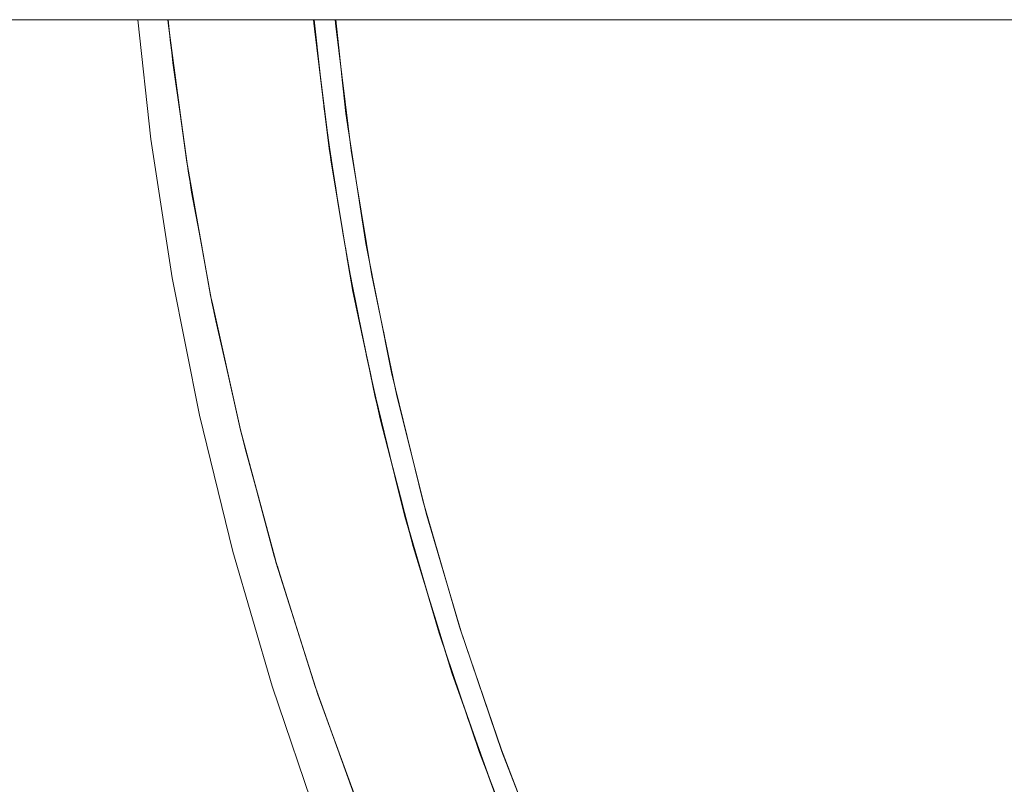
# Model space of a CAD drawing. Units: millimetres. Extents: x -3138 to 3138, y -3800 to 3800.
# Drawn here: x 929 to 1075, y -158 to -44 of the extents above; entities that cross this region are included whole.
import ezdxf

# ---------------------------------------------------------------- set-up
doc = ezdxf.new("R2010")
doc.units = ezdxf.units.MM
doc.layers.add('EF-Swing-Component-Frame-Beam-Steel', color=7, linetype='Continuous', lineweight=5)
doc.layers.add('None', color=7, linetype='Continuous', lineweight=5)

# ---------------------------------------------------------------- blocks, each defined once
blk = doc.blocks.new('Group')
at = {"layer": 'EF-Swing-Component-Frame-Beam-Steel', "color": 7, "linetype": 'Continuous', "lineweight": 5, "transparency": 33554687}
blk.add_line((60.43, -44.45), (2779.57, -44.45), dxfattribs=at)
at = {"layer": 'None', "color": 93, "linetype": 'Continuous', "lineweight": 5, "true_color": 0x66cc66, "transparency": 33554687}
for p, q in [((972.24, -44.45), (973.13, -52.52)), ((972.25, -44.45), (972.58, -48.03)), ((973, -51.43), (974.61, -64.4)), ((973, -51.43), (973.91, -58.79)), ((973, -51.43), (973.91, -58.79)), ((973.71, -57.29), (974.96, -66.56)), ((952.42, -58.38), (952.47, -58.75)), ((973.91, -58.79), (974.3, -61.95)), ((974.16, -61.04), (975.82, -71.83)), ((975.77, -71.49), (976.87, -78.03)), ((975.77, -71.49), (976.87, -78.03)), ((976.46, -75.7), (978.1, -84.95)), ((977.14, -79.89), (979.39, -91.21)), ((977.42, -81.29), (977.76, -83.28)), ((979.29, -90.73), (981.7, -101.98)), ((979.29, -90.73), (980.7, -97.31)), ((979.29, -90.73), (980.7, -97.31)), ((979.98, -94.06), (981.99, -103.16)), ((980.93, -98.64), (983.91, -110.83)), ((981.38, -100.47), (981.7, -101.98)), ((983.61, -109.64), (985.33, -116.27)), ((983.61, -109.64), (985.33, -116.27)), ((984.21, -112.02), (986.64, -121.18)), ((986.16, -119.46), (986.41, -120.4)), ((966.37, -123.9), (966.51, -124.43)), ((988.62, -127.94), (990.33, -133.51)), ((988.62, -127.94), (990.33, -133.51)), ((989, -129.23), (992.04, -139.04)), ((989.05, -129.41), (989.24, -130.03)), ((991.77, -138.23), (991.81, -138.36)), ((994.58, -146.54), (998.1, -156.49)), ((994.58, -146.54), (997.07, -153.57)), ((994.94, -147.62), (998.23, -156.81)), ((995, -147.79), (995.33, -148.72)), ((997.07, -153.57), (997.18, -153.89)), ((997.18, -153.89), (998.1, -156.49))]:
    blk.add_line(p, q, dxfattribs=at)
at = {"layer": 'None', "color": 7, "linetype": 'Continuous', "lineweight": 5, "transparency": 33554687, "flags": 128}
blk.add_lwpolyline([(946.14, -44.45), (948.07, -62.13), (951.23, -82.66), (955.28, -103.03), (960.22, -123.2), (966.03, -143.14), (972.71, -162.8), (980.23, -182.16), (988.6, -201.17), (997.78, -219.79), (1007.77, -238), (1018.55, -255.75), (1030.08, -273.02), (1042.36, -289.77), (1055.36, -305.97), (1069.06, -321.58), (1083.42, -336.58)], dxfattribs=at)
at = {"layer": 'None', "color": 93, "linetype": 'Continuous', "lineweight": 5, "true_color": 0x66cc66, "transparency": 33554687, "flags": 128}
for points in [[(950.64, -44.98), (950.59, -44.45), (950.64, -44.98), (950.82, -46.38), (950.64, -44.98), (953.33, -65.21), (952.42, -58.38)], [(950.59, -44.45), (950.64, -44.98), (950.59, -44.45)], [(950.64, -44.45), (950.97, -47.89), (953.63, -67.17), (957.1, -86.3), (961.33, -105.19), (966.35, -123.91), (972.41, -143.2), (979.09, -161.7), (986.42, -179.62), (994.49, -197.22), (1003.48, -214.84), (1013.22, -232.11), (1023.44, -248.57), (1034.32, -264.57), (1045.9, -280.17), (1058.36, -295.58), (1071.21, -310.16), (1084.59, -324.13)], [(972.17, -44.45), (972.21, -44.98), (974.47, -63.53), (977.47, -81.9), (981.23, -100.12), (985.71, -118.04), (990.79, -135.32), (996.75, -152.96), (1003.43, -170.32), (1010.85, -187.44), (1018.75, -203.8), (1027.5, -220.19), (1036.93, -236.21), (1047.02, -251.85), (1057.75, -267.04), (1069.02, -281.7), (1080.97, -295.97)], [(972.19, -44.45), (972.27, -45.42), (972.19, -44.45), (972.27, -45.42), (972.19, -44.45), (972.27, -45.42), (972.19, -44.45), (972.3, -45.81), (973, -51.43)], [(972.27, -44.68), (972.95, -50.89), (973.13, -52.52)], [(975.38, -44.45), (975.46, -45.43), (977.72, -63.84), (980.74, -82.07), (984.51, -100.16), (988.97, -117.9), (994.05, -135.09), (1000, -152.6), (1006.66, -169.82), (1014.06, -186.81), (1021.92, -203.01), (1030.65, -219.29), (1040.03, -235.18), (1050.09, -250.7), (1060.76, -265.76), (1071.98, -280.3), (1083.87, -294.45)], [(975.45, -44.45), (976.96, -58.33), (977.37, -60.96)], [(950.82, -46.38), (951.02, -47.88), (952.42, -58.38)], [(972.27, -45.42), (972.3, -45.81), (974.71, -65.2), (975.77, -71.49)], [(951.17, -49.35), (951.32, -50.82), (952.51, -59.06)], [(973, -51.43), (974.61, -64.4), (973, -51.43), (974.61, -64.4), (974.3, -61.95)], [(976.32, -52.42), (976.96, -58.33), (979.93, -77.6), (980.34, -79.68)], [(952.42, -58.38), (953.33, -65.21), (953.49, -66.12)], [(974.3, -61.95), (974.61, -64.4), (974.3, -61.95)], [(974.59, -63.81), (975.45, -69.41), (975.82, -71.83)], [(956.99, -85.71), (957.12, -86.29), (961.33, -105.19), (961.34, -105.23), (956.9, -85.31), (956.99, -85.71), (956.9, -85.31), (955.95, -79.99), (956.9, -85.31), (953.33, -65.21), (953.49, -66.12)], [(974.61, -64.4), (974.71, -65.2), (977.96, -84.47), (979.29, -90.73)], [(953.49, -66.12), (953.67, -67.16), (955.95, -79.99)], [(953.89, -68.59), (954.1, -70.01), (955.64, -78.25)], [(975.77, -71.49), (977.76, -83.28), (977.42, -81.29), (977.76, -83.28), (975.77, -71.49), (977.76, -83.28)], [(979, -71.52), (979.93, -77.6), (983.73, -96.72), (984.12, -98.3)], [(976.87, -78.03), (976.89, -78.13), (977.42, -81.29)], [(977.7, -82.7), (978.72, -87.8), (979.39, -91.21)], [(977.76, -83.28), (977.96, -84.47), (982.04, -103.58), (983.61, -109.64)], [(957.4, -87.66), (957.66, -89.04), (959.51, -97.04)], [(979.29, -90.73), (981.7, -101.98), (979.29, -90.73)], [(982.52, -90.59), (983.73, -96.72), (988.37, -115.66), (986.93, -109.77)], [(980.7, -97.31), (980.72, -97.39), (981.38, -100.47)], [(981.38, -100.47), (981.7, -101.98), (981.38, -100.47)], [(981.62, -101.45), (982.72, -105.97), (983.91, -110.83)], [(981.7, -101.98), (982.04, -103.58), (986.95, -122.49), (988.62, -127.94)], [(975.03, -150.47), (972.82, -144.4), (972.64, -143.85), (972.82, -144.4), (975.03, -150.47), (972.82, -144.4), (966.65, -124.94), (969.21, -133.03), (966.65, -124.94), (966.51, -124.43), (966.65, -124.94), (961.34, -105.23), (966.37, -123.9)], [(961.7, -106.57), (962.02, -107.96), (964.53, -117.12)], [(983.61, -109.64), (986.41, -120.4), (983.61, -109.64), (986.41, -120.4)], [(985.33, -116.27), (985.38, -116.46), (986.16, -119.46)], [(993.94, -134.71), (993.82, -134.37), (988.37, -115.66), (988.67, -116.7)], [(985.5, -117.2), (990.79, -135.33), (996.96, -153.51)], [(986.16, -119.46), (986.41, -120.4), (986.16, -119.46), (986.41, -120.4)], [(986.35, -120.11), (987.48, -123.97), (989.2, -129.89)], [(986.41, -120.4), (986.95, -122.49), (992.67, -141.17), (994.58, -146.54)], [(966.65, -124.87), (966.95, -125.94), (970.44, -136.94)], [(966.8, -125.41), (966.97, -125.94), (969.21, -133.03)], [(988.62, -127.94), (991.81, -138.36), (988.62, -127.94), (991.81, -138.36)], [(992.68, -130.44), (993.82, -134.37), (1000.09, -152.83), (1000.63, -154.23)], [(969.21, -133.03), (972.43, -143.19), (972.64, -143.85)], [(990.33, -133.51), (990.88, -135.3), (991.77, -138.23)], [(991.77, -138.23), (991.81, -138.36), (991.77, -138.23), (991.81, -138.36), (992.67, -141.17), (999.21, -159.59), (1001.16, -164.42)], [(991.99, -138.86), (993.17, -142.35), (995.28, -148.57)], [(972.61, -143.76), (972.79, -144.33), (976.42, -154.32)], [(972.64, -143.85), (972.79, -144.33), (972.82, -144.4)], [(972.82, -144.4), (979.82, -163.58), (979.52, -162.75)], [(994.58, -146.54), (998.1, -156.49), (994.58, -146.54), (997.07, -153.57)], [(975.03, -150.47), (979.13, -161.68), (979.52, -162.75)], [(1000.07, -152.77), (1000.09, -152.83), (1007.16, -171.01), (1009.37, -176.04)], [(998.1, -156.49), (999.21, -159.59), (1006.53, -177.71), (1008.56, -182.17)]]:
    blk.add_lwpolyline(points, dxfattribs=at)

msp = doc.modelspace()

# ---------------------------------------------------------------- block references
at = {"layer": 'None', "color": 7, "transparency": 33554687}
msp.add_blockref('Group', (0, 0), dxfattribs=at)

doc.saveas('drawing.dxf')
